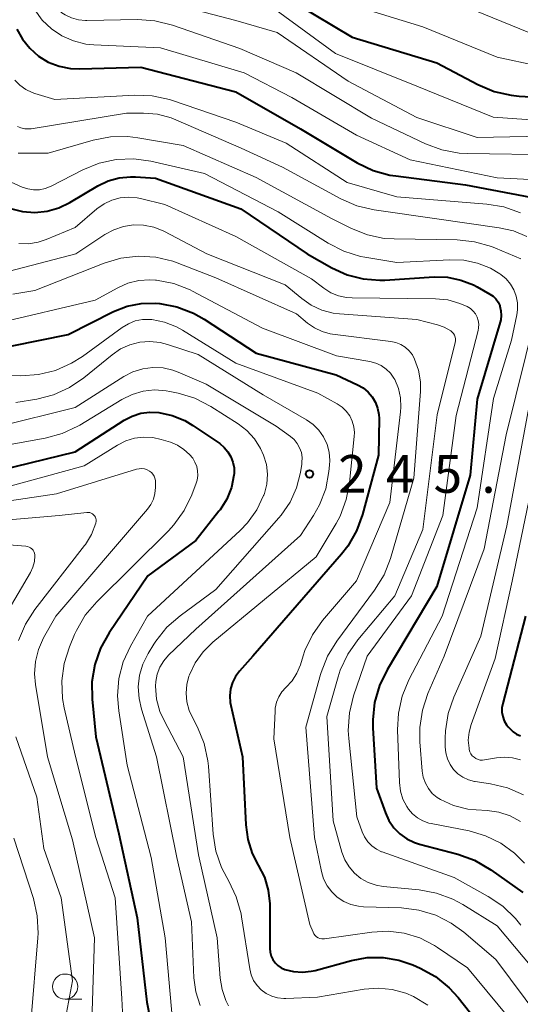
# Model space of a CAD drawing. Units: metres. Extents: x -66000 to -64000, y 28500 to 29785.
# Drawn here: x -65555 to -65505, y 28822 to 28920 of the extents above; entities that cross this region are included whole.
import ezdxf

# ---------------------------------------------------------------- set-up
doc = ezdxf.new("R2010")
doc.units = ezdxf.units.M
for name, color, linetype, lineweight in [('633100_広葉樹林', 7, 'Continuous', 13), ('710100_等高線(計曲線)', 7, 'Continuous', 40), ('710200_等高線(主曲線)', 7, 'Continuous', 13), ('731200_図化機測定による標高点', 7, 'Continuous', 40)]:
    doc.layers.add(name, color=color, linetype=linetype, lineweight=lineweight)
doc.styles.add('Style-WORKING', font='MS Gothic.ttf')

msp = doc.modelspace()

# ---------------------------------------------------------------- linework, layer by layer
at = {"layer": '633100_広葉樹林', "linetype": 'Continuous', "lineweight": 13}
msp.add_line((-65549.99, 28822.92), (-65548.323, 28822.92), dxfattribs=at)
msp.add_circle((-65549.99, 28824.17), 1.25, dxfattribs=at)
at = {"layer": '710100_等高線(計曲線)', "linetype": 'Continuous', "lineweight": 40, "flags": 128}
for points, elevation in [([(-65555.96, 28948.25), (-65552.84, 28943), (-65550.93, 28939), (-65549.44, 28932.56), (-65548.22, 28930.55), (-65547.68, 28929.82), (-65547.01, 28929.18), (-65546.25, 28928.68), (-65545.41, 28928.31), (-65544.69, 28928.12), (-65537.26, 28926.74), (-65529, 28923.09), (-65521.45, 28918.55), (-65513, 28915.98), (-65508.92, 28913.83), (-65507.32, 28913.15), (-65505.62, 28912.77), (-65504.83, 28912.69), (-65498.21, 28912.3), (-65496.49, 28912.05), (-65494.84, 28911.5), (-65493.77, 28910.97), (-65493.03, 28910.54)], 210), ([(-65554.79, 28919.34), (-65554.24, 28918.33), (-65553.51, 28917.43), (-65552.65, 28916.66), (-65551.66, 28916.06), (-65550.58, 28915.65), (-65549.45, 28915.42), (-65548.55, 28915.38), (-65542.45, 28915.55), (-65533, 28913.1), (-65526.58, 28909.42), (-65520.93, 28906.06), (-65519.36, 28905.3), (-65517.68, 28904.83), (-65517.09, 28904.74), (-65510.15, 28903.85), (-65502.98, 28902.49)], 220), ([(-65555.41, 28901.5), (-65554.22, 28901.2), (-65553, 28901.11), (-65551.78, 28901.24), (-65550.61, 28901.58), (-65549.53, 28902.09), (-65546.72, 28903.76), (-65545.7, 28904.25), (-65544.61, 28904.56), (-65543.49, 28904.67), (-65543, 28904.66), (-65541, 28904.53)], 230), ([(-65541, 28904.53), (-65532.51, 28901.49), (-65525.91, 28897), (-65523.46, 28895.61), (-65521.94, 28894.93), (-65520.34, 28894.51), (-65518.68, 28894.39), (-65518.19, 28894.4), (-65513.29, 28894.71), (-65511.94, 28894.67), (-65510.61, 28894.4), (-65509.36, 28893.91), (-65509, 28893.72), (-65507.73, 28893.01), (-65507.42, 28892.79), (-65507.15, 28892.52), (-65506.92, 28892.21), (-65506.76, 28891.87), (-65506.73, 28891.8), (-65506.63, 28891.35), (-65506.6, 28890.89), (-65506.65, 28890.43), (-65506.71, 28890.2), (-65509, 28882.56), (-65509.69, 28875), (-65513, 28863.94), (-65517.96, 28855.67), (-65518.73, 28854.1), (-65519.21, 28852.42), (-65519.39, 28850.69), (-65519.37, 28849.9), (-65519, 28843.9), (-65518.13, 28841.45), (-65517.78, 28840.67), (-65517.29, 28839.96), (-65516.69, 28839.35), (-65515.99, 28838.86), (-65515.22, 28838.49), (-65514.75, 28838.34), (-65510.91, 28837.32), (-65509.27, 28836.73), (-65507.65, 28835.79), (-65504.47, 28833.53)], 230), ([(-65558.08, 28887.31), (-65549.7, 28889), (-65545.17, 28891.26), (-65543.83, 28891.79), (-65542.41, 28892.08), (-65540.97, 28892.11), (-65540.59, 28892.08), (-65540.57, 28892.08), (-65538.86, 28891.74), (-65537.23, 28891.11), (-65536.17, 28890.51), (-65531, 28887.13), (-65523.03, 28884.97), (-65520.89, 28883.98), (-65520.34, 28883.67), (-65519.85, 28883.27), (-65519.44, 28882.79), (-65519.12, 28882.24), (-65518.9, 28881.65), (-65518.78, 28881.02), (-65518.76, 28880.64), (-65518.81, 28877), (-65520.4, 28871.1), (-65521, 28869.46), (-65521.88, 28867.96), (-65522.5, 28867.15), (-65531.32, 28857), (-65532.64, 28855.52), (-65533.04, 28854.99), (-65533.34, 28854.39), (-65533.53, 28853.75), (-65533.61, 28853.08), (-65533.57, 28852.42), (-65533.51, 28852.11), (-65532.35, 28847), (-65532.02, 28840.26), (-65531.82, 28838.8), (-65531.37, 28837.4), (-65530.77, 28836.23), (-65530.17, 28835.03), (-65529.78, 28833.75), (-65529.62, 28832.41), (-65529.62, 28832.2), (-65529.61, 28827.97), (-65529.58, 28827.58), (-65529.48, 28827.21), (-65529.31, 28826.86), (-65529.09, 28826.54), (-65528.82, 28826.27), (-65528.5, 28826.05), (-65528.12, 28825.88), (-65527.26, 28825.66), (-65526.38, 28825.6)], 240), ([(-65556.49, 28875.51), (-65549, 28877.32), (-65544.1, 28880.46), (-65543.31, 28880.88), (-65542.45, 28881.15), (-65541.56, 28881.27), (-65540.67, 28881.24), (-65539.35, 28880.95), (-65538.09, 28880.43), (-65537.27, 28879.95), (-65534.61, 28878.14), (-65534.17, 28877.77), (-65533.79, 28877.33), (-65533.5, 28876.84), (-65533.29, 28876.3), (-65533.18, 28875.73), (-65533.18, 28875.15), (-65533.19, 28875), (-65533.45, 28873.78), (-65533.91, 28872.63), (-65534.57, 28871.57), (-65534.69, 28871.42), (-65537, 28868.51), (-65541.76, 28865), (-65545.62, 28859.33), (-65546.47, 28857.81), (-65547.05, 28856.17), (-65547.33, 28854.45), (-65547.31, 28852.75), (-65546.95, 28849), (-65544.64, 28839.36), (-65542.81, 28831), (-65541.86, 28822.63), (-65541.52, 28820.92)], 250), ([(-65504.18, 28861), (-65506.46, 28852.32), (-65506.54, 28851.88), (-65506.53, 28851.44), (-65506.46, 28851), (-65506.3, 28850.59), (-65506.08, 28850.2), (-65505.9, 28849.98), (-65505.72, 28849.78), (-65505.42, 28849.49), (-65505.08, 28849.27), (-65504.7, 28849.1)], 220), ([(-65526.38, 28825.6), (-65525.5, 28825.69), (-65525.12, 28825.78), (-65521.5, 28826.77), (-65519.94, 28827.06), (-65518.35, 28827.07), (-65516.78, 28826.8), (-65515.39, 28826.32), (-65514.67, 28826), (-65513.15, 28825.16), (-65511.79, 28824.06), (-65510.89, 28823.07), (-65507.37, 28818.63)], 240)]:
    msp.add_lwpolyline(points, dxfattribs=dict(at, elevation=elevation))
at = {"layer": '710200_等高線(主曲線)', "linetype": 'Continuous', "lineweight": 13, "flags": 128}
for points, elevation in [([(-65555, 28930.6), (-65551.46, 28922.42), (-65551.16, 28921.87), (-65550.78, 28921.38), (-65550.31, 28920.96), (-65550, 28920.76), (-65549.36, 28920.45), (-65548.67, 28920.26), (-65547.97, 28920.19), (-65547.84, 28920.19), (-65542.79, 28920.29), (-65541.05, 28920.17), (-65539.3, 28919.73), (-65532.6, 28917.4), (-65527.01, 28914.99), (-65519.52, 28910.48)], 216), ([(-65541.54, 28922.46), (-65533, 28920.21), (-65528.88, 28919), (-65521.83, 28914.17), (-65515, 28910.55), (-65509, 28908.56), (-65500.89, 28908.74), (-65499.15, 28908.63), (-65497.46, 28908.21), (-65497.22, 28908.13), (-65496.58, 28907.89), (-65495.42, 28907.35), (-65494.37, 28906.61), (-65493.47, 28905.7), (-65492.82, 28904.79), (-65491.07, 28901.89), (-65490.3, 28900.32), (-65489.82, 28898.65)], 214), ([(-65511.74, 28922.26), (-65503.86, 28919)], 206), ([(-65553, 28921.26), (-65552.26, 28920.24), (-65551.35, 28919.37), (-65550.31, 28918.67), (-65549.16, 28918.16), (-65547.94, 28917.85), (-65547.12, 28917.77), (-65540.51, 28917.49), (-65532.19, 28915), (-65527.45, 28912.55), (-65521, 28908.8), (-65515.66, 28906.34), (-65507, 28904.56), (-65502.41, 28904.32)], 218), ([(-65529, 28921.21), (-65523.1, 28916.9), (-65515, 28913.67), (-65507.41, 28910.59), (-65497, 28909.86)], 212), ([(-65521, 28921.58), (-65514.42, 28919.58), (-65507, 28916.55), (-65499, 28914.84)], 208), ([(-65555, 28914.27), (-65554.49, 28913.76), (-65553.91, 28913.35), (-65553.26, 28913.04), (-65553, 28912.95), (-65551, 28912.36), (-65543.06, 28912.76), (-65541.32, 28912.7), (-65539.61, 28912.33), (-65539.32, 28912.24), (-65533, 28910.08), (-65528.01, 28907.99), (-65521.92, 28904.08), (-65517, 28902.66), (-65508.05, 28901.95), (-65506.33, 28901.67), (-65504.68, 28901.08)], 222), ([(-65554.73, 28909.66), (-65554.38, 28909.52), (-65554.01, 28909.43), (-65553.63, 28909.42), (-65553.36, 28909.44), (-65543.89, 28911), (-65542.2, 28911), (-65540.79, 28910.88), (-65539.43, 28910.51), (-65538.97, 28910.33), (-65532.49, 28907.51), (-65528.38, 28905.62), (-65522.56, 28902.48), (-65520.96, 28901.79), (-65519.24, 28901.38), (-65513, 28900.48), (-65506.82, 28899.6), (-65505.4, 28899.28), (-65504.07, 28898.71)], 224), ([(-65519.52, 28910.48), (-65514.14, 28907.93), (-65512.5, 28907.33), (-65510.79, 28907.01), (-65509.99, 28906.97), (-65501.14, 28906.86)], 216), ([(-65554.66, 28907), (-65551.67, 28907), (-65547.2, 28908.29), (-65545.49, 28908.62), (-65543.75, 28908.66), (-65542.74, 28908.54), (-65538.24, 28907.76), (-65531, 28904.58), (-65523.48, 28900.52), (-65521.49, 28899.51), (-65519.92, 28898.89), (-65518.26, 28898.54), (-65517.26, 28898.48), (-65510.99, 28898.39), (-65509.26, 28898.21), (-65507.58, 28897.74), (-65507.17, 28897.57), (-65504.67, 28896.49)], 226), ([(-65555.72, 28904.28), (-65554.26, 28903.64), (-65553.71, 28903.45), (-65553.13, 28903.37), (-65552.55, 28903.38), (-65551.98, 28903.49), (-65551.39, 28903.73), (-65548.22, 28905.35), (-65546.61, 28906), (-65544.9, 28906.37), (-65543.16, 28906.44), (-65541.47, 28906.2), (-65536.12, 28905), (-65528.81, 28901.19), (-65523.81, 28898.05), (-65522.26, 28897.26), (-65520.59, 28896.75), (-65520.17, 28896.67), (-65517, 28896.13), (-65511.72, 28896.42), (-65510.32, 28896.37), (-65508.96, 28896.08), (-65507.67, 28895.57), (-65506.76, 28895.02), (-65506.65, 28894.95), (-65506.13, 28894.51), (-65505.69, 28894), (-65505.34, 28893.42), (-65505.11, 28892.78), (-65504.98, 28892.12), (-65504.98, 28891.44), (-65505.05, 28890.95), (-65505.58, 28888.42), (-65507.39, 28882.61), (-65509, 28871.76), (-65512.47, 28861), (-65515.78, 28854.66), (-65516.45, 28853.05), (-65516.83, 28851.35), (-65516.91, 28849.69), (-65516.73, 28844.45), (-65516.63, 28843.61), (-65516.38, 28842.81), (-65516, 28842.07), (-65515.84, 28841.82), (-65515.43, 28841.34), (-65514.94, 28840.94), (-65514.39, 28840.63), (-65513.8, 28840.42), (-65513.58, 28840.37), (-65509.81, 28839.64), (-65508.18, 28839.17), (-65506.65, 28838.43), (-65505.28, 28837.44), (-65504.3, 28836.45)], 228), ([(-65554.61, 28898.02), (-65553.63, 28898.01), (-65552.66, 28898.16), (-65551.89, 28898.42), (-65549, 28899.62), (-65546.82, 28901.47), (-65546.12, 28901.97), (-65545.34, 28902.33), (-65544.52, 28902.56), (-65543.66, 28902.64), (-65542.81, 28902.57), (-65542.5, 28902.5)], 232), ([(-65542.5, 28902.5), (-65540.08, 28901.92), (-65533, 28898.72), (-65525.48, 28894.52), (-65524.24, 28893.58), (-65523.55, 28893.14), (-65522.79, 28892.83), (-65521.99, 28892.66), (-65521.44, 28892.62), (-65513.16, 28892.54), (-65511.91, 28892.42), (-65510.71, 28892.08), (-65509.98, 28891.76), (-65509.67, 28891.57), (-65509.4, 28891.32), (-65509.17, 28891.04), (-65509, 28890.72), (-65508.89, 28890.37), (-65508.84, 28890.01), (-65508.85, 28889.64), (-65508.9, 28889.37), (-65511.08, 28880.92), (-65512.42, 28871), (-65515.53, 28863), (-65519.95, 28857), (-65521.29, 28853.07), (-65521.7, 28851.38), (-65521.82, 28849.64), (-65521.77, 28848.82), (-65520.96, 28841.04), (-65520.44, 28839.56), (-65520.2, 28839.04), (-65519.88, 28838.57), (-65519.48, 28838.16), (-65519.02, 28837.82), (-65518.5, 28837.57), (-65518.44, 28837.55), (-65511.28, 28835), (-65507.89, 28833.12), (-65506.44, 28832.15), (-65505.19, 28830.94), (-65504.65, 28830.26)], 232), ([(-65556.28, 28895.09), (-65548.92, 28897), (-65546.05, 28898.91), (-65545.15, 28899.4), (-65544.19, 28899.73), (-65543.19, 28899.88), (-65542.18, 28899.86), (-65541.18, 28899.66), (-65540.24, 28899.29), (-65540.11, 28899.22), (-65535.88, 28897), (-65528.09, 28893.91), (-65526.45, 28892.55), (-65525.5, 28891.89), (-65524.45, 28891.4), (-65523.34, 28891.11), (-65522.69, 28891.03), (-65515, 28890.46), (-65512.96, 28889.95), (-65512.29, 28889.72), (-65511.61, 28889.34), (-65511.47, 28889.22), (-65511.35, 28889.08), (-65511.25, 28888.91), (-65511.19, 28888.73), (-65511.15, 28888.55), (-65511.15, 28888.36), (-65511.18, 28888.19), (-65512.97, 28881), (-65514.4, 28869.6), (-65517.2, 28863), (-65520.88, 28858.63), (-65521.88, 28857.2), (-65522.62, 28855.63), (-65522.84, 28854.95), (-65523.97, 28851), (-65523.34, 28840.66), (-65522.46, 28837.54), (-65522.16, 28836.77), (-65521.74, 28836.06), (-65521.2, 28835.44), (-65520.56, 28834.92), (-65519.83, 28834.52), (-65519.05, 28834.25), (-65518.35, 28834.13), (-65514.76, 28833.79), (-65513.05, 28833.47), (-65511.41, 28832.87), (-65510.44, 28832.34), (-65507, 28830.21), (-65500.98, 28823.02)], 234), ([(-65555.18, 28893), (-65553, 28893.37), (-65546.12, 28896.08), (-65544.45, 28896.58), (-65542.72, 28896.77), (-65540.98, 28896.67), (-65539.29, 28896.26), (-65538.83, 28896.1), (-65535, 28894.61), (-65526.97, 28891.03)], 236), ([(-65556.88, 28890.07), (-65547, 28892.4), (-65544.76, 28893.63), (-65543.75, 28894.08), (-65542.67, 28894.35), (-65541.56, 28894.42), (-65541, 28894.39), (-65540.89, 28894.38), (-65539.18, 28894.04), (-65537.56, 28893.41), (-65537.32, 28893.29), (-65530.37, 28889.63), (-65523, 28886.86), (-65519.67, 28886.29), (-65519.09, 28886.14), (-65518.54, 28885.89), (-65518.05, 28885.55), (-65517.62, 28885.13), (-65517.28, 28884.64), (-65517.2, 28884.5), (-65516.83, 28883.63), (-65516.62, 28882.7), (-65516.58, 28881.75), (-65516.61, 28881.31), (-65517.7, 28872.3), (-65521, 28864.5), (-65524.37, 28860.55), (-65525.38, 28859.13), (-65526.13, 28857.56), (-65526.3, 28857.06), (-65526.58, 28856.16), (-65526.93, 28855.32), (-65527.41, 28854.56), (-65528.03, 28853.89), (-65528.42, 28853.46), (-65528.73, 28852.97), (-65528.96, 28852.43), (-65529.08, 28851.86), (-65529.11, 28851.56), (-65529.22, 28848.78), (-65527.64, 28839), (-65525.66, 28830.34), (-65525.33, 28829.57), (-65525.24, 28829.4), (-65525.12, 28829.25), (-65524.98, 28829.12), (-65524.82, 28829.02), (-65524.64, 28828.95), (-65524.45, 28828.91), (-65524.26, 28828.9), (-65524.17, 28828.91), (-65519.47, 28829.58), (-65517.86, 28829.67), (-65516.25, 28829.47), (-65514.7, 28829), (-65513.25, 28828.27), (-65512.94, 28828.06), (-65509.96, 28826.04), (-65505, 28820.03)], 238), ([(-65526.97, 28891.03), (-65525.88, 28890.12), (-65525.19, 28889.64), (-65524.43, 28889.28), (-65523.61, 28889.06), (-65523.38, 28889.03), (-65517.59, 28888.3), (-65517.08, 28888.19), (-65516.59, 28887.99), (-65516.15, 28887.71), (-65515.76, 28887.36), (-65515.44, 28886.95), (-65515.22, 28886.55), (-65514.84, 28885.44), (-65514.65, 28884.29), (-65514.65, 28883.31), (-65515.3, 28874.7), (-65517.63, 28866.72), (-65518.26, 28865.1), (-65519.21, 28863.56), (-65522.97, 28858.5), (-65523.89, 28857.02), (-65524.53, 28855.4), (-65524.59, 28855.2), (-65526.04, 28849.96), (-65525.19, 28839), (-65524.49, 28835.61), (-65524.27, 28834.87), (-65523.92, 28834.19), (-65523.47, 28833.58), (-65522.91, 28833.05), (-65522.27, 28832.63), (-65521.56, 28832.33), (-65520.82, 28832.15), (-65520.32, 28832.11), (-65516.52, 28831.99), (-65514.79, 28831.78), (-65513.12, 28831.28), (-65511.57, 28830.49), (-65510.32, 28829.59), (-65507.14, 28826.86), (-65502.75, 28821)], 236), ([(-65503.21, 28890.79), (-65506.13, 28879), (-65508.31, 28867.69), (-65512.28, 28857), (-65513.9, 28853.29), (-65514.45, 28851.63), (-65514.71, 28849.91), (-65514.7, 28848.51), (-65514.46, 28845.58), (-65514.36, 28844.97), (-65514.15, 28844.39), (-65513.85, 28843.85), (-65513.46, 28843.37), (-65512.99, 28842.97), (-65512.66, 28842.76), (-65511.34, 28842.17), (-65509.94, 28841.82), (-65509.11, 28841.73), (-65508, 28841.67), (-65506.84, 28841.5), (-65505.73, 28841.13), (-65504.7, 28840.58)], 226), ([(-65557.67, 28884.95), (-65554.38, 28884.88), (-65552.64, 28885), (-65550.95, 28885.41), (-65549.35, 28886.12), (-65548.27, 28886.8), (-65544.33, 28889.68), (-65543.7, 28890.06), (-65543.01, 28890.33), (-65542.29, 28890.47), (-65541.55, 28890.49), (-65541.36, 28890.47), (-65540.1, 28890.22), (-65538.91, 28889.75), (-65538.31, 28889.41), (-65533, 28886.12), (-65524.84, 28883.16), (-65522.92, 28882.09), (-65522.44, 28881.77), (-65522.02, 28881.36), (-65521.68, 28880.89), (-65521.43, 28880.37), (-65521.27, 28879.81), (-65521.21, 28879.23), (-65521.22, 28878.84), (-65521.69, 28874.28), (-65522.02, 28872.57), (-65522.64, 28870.94), (-65523.04, 28870.19), (-65525, 28866.89), (-65535.31, 28858.4), (-65536.27, 28857.46), (-65537.05, 28856.36), (-65537.63, 28855.15), (-65537.68, 28855.02), (-65537.89, 28854.18), (-65537.96, 28853.32), (-65537.88, 28852.46), (-65537.65, 28851.62), (-65537.41, 28851.1), (-65536.82, 28849.94), (-65536.16, 28848.33), (-65535.79, 28846.62), (-65535.74, 28846.07), (-65535.26, 28839.32), (-65534.99, 28837.63), (-65534.44, 28836.01), (-65533.91, 28835), (-65533.71, 28834.66), (-65532.96, 28833.09), (-65532.49, 28831.41), (-65532.43, 28831.09), (-65531.63, 28825.95), (-65531.49, 28825.35), (-65531.24, 28824.79), (-65530.9, 28824.29), (-65530.48, 28823.84), (-65529.98, 28823.48), (-65529.43, 28823.21), (-65528.85, 28823.04), (-65528.24, 28822.98), (-65528.02, 28822.98)], 242), ([(-65554.9, 28882.22), (-65552.82, 28882.56), (-65551.13, 28883), (-65549.54, 28883.72), (-65548.13, 28884.68), (-65545.32, 28886.98), (-65544.48, 28887.55), (-65543.55, 28887.97), (-65542.57, 28888.22), (-65541.55, 28888.29), (-65540.54, 28888.19), (-65539.81, 28888), (-65536.77, 28887), (-65530.28, 28883), (-65525.98, 28880.51), (-65525.32, 28880.04), (-65524.74, 28879.47), (-65524.28, 28878.8), (-65523.93, 28878.06), (-65523.73, 28877.28), (-65523.66, 28876.47), (-65523.68, 28876), (-65523.74, 28875.37), (-65524.07, 28873.66), (-65524.69, 28872.04), (-65525.27, 28871), (-65526.56, 28869), (-65537, 28859.71), (-65539.69, 28857.11), (-65540.18, 28856.55), (-65540.57, 28855.91), (-65540.83, 28855.21), (-65540.98, 28854.48), (-65541, 28854.03), (-65540.89, 28852.75), (-65540.56, 28851.52), (-65540.15, 28850.61), (-65538.26, 28847), (-65536.72, 28837.28)], 244), ([(-65556.76, 28879.8), (-65549, 28881.73), (-65544.14, 28884.8), (-65543.24, 28885.27), (-65542.27, 28885.57), (-65541.27, 28885.7), (-65540.25, 28885.66), (-65539.26, 28885.43), (-65538.76, 28885.24), (-65535.95, 28884.05), (-65529, 28879.89), (-65527.58, 28878.86), (-65527.21, 28878.54), (-65526.9, 28878.15), (-65526.66, 28877.72), (-65526.49, 28877.25), (-65526.42, 28876.76), (-65526.43, 28876.26), (-65526.45, 28876.11), (-65526.58, 28875.27), (-65526.97, 28873.75), (-65527.61, 28872.32), (-65528.5, 28871.02), (-65528.72, 28870.76), (-65535, 28863.63), (-65538.55, 28861.03), (-65539.86, 28859.88), (-65540.95, 28858.52), (-65541.15, 28858.21), (-65541.73, 28857.27)], 246), ([(-65558.76, 28877.47), (-65551.98, 28878.67), (-65550.3, 28879.13), (-65548.72, 28879.86), (-65548.54, 28879.98), (-65544.36, 28882.52), (-65543.33, 28883.03)], 248), ([(-65543.33, 28883.03), (-65542.23, 28883.35), (-65541.09, 28883.48), (-65539.94, 28883.4), (-65539.56, 28883.33), (-65538.76, 28883.16), (-65537.09, 28882.65), (-65535.48, 28881.82), (-65532.79, 28880.11), (-65531.9, 28879.43), (-65531.14, 28878.6), (-65530.54, 28877.65), (-65530.24, 28876.98), (-65529.97, 28876.05), (-65529.87, 28875.09), (-65529.93, 28874.12), (-65530.17, 28873.18), (-65530.23, 28873.01), (-65530.24, 28872.99), (-65530.93, 28871.56), (-65531.86, 28870.26), (-65532.58, 28869.52), (-65541.8, 28861), (-65543.5, 28858), (-65544.22, 28856.44), (-65544.65, 28854.78), (-65544.79, 28853.07), (-65544.66, 28851.59), (-65543.81, 28846.19), (-65541.42, 28837), (-65540.03, 28829), (-65539.27, 28820.45)], 248), ([(-65503.75, 28882.25), (-65506.04, 28869.96)], 224), ([(-65556.32, 28873.68), (-65548.08, 28875.92), (-65544.77, 28877.99), (-65543.96, 28878.41), (-65543.09, 28878.67), (-65542.18, 28878.78), (-65541.27, 28878.74), (-65540.45, 28878.55), (-65539.52, 28878.27), (-65538.82, 28877.98), (-65538.17, 28877.57), (-65537.61, 28877.06), (-65537.3, 28876.7), (-65537.07, 28876.31), (-65536.9, 28875.88), (-65536.81, 28875.43), (-65536.79, 28874.97), (-65536.86, 28874.52), (-65536.96, 28874.21), (-65537.39, 28873.05), (-65538.15, 28871.48), (-65539.16, 28870.06), (-65539.72, 28869.46), (-65546.85, 28862.41), (-65547.98, 28861.08), (-65548.86, 28859.58), (-65549.06, 28859.15), (-65549.55, 28857.95), (-65550.08, 28856.29), (-65550.31, 28854.57), (-65550.24, 28852.82), (-65550.07, 28851.88), (-65548.97, 28847.03), (-65546.95, 28839), (-65545.01, 28833), (-65544.34, 28823), (-65544.25, 28821)], 252), ([(-65560.23, 28871.77), (-65550.84, 28873.16), (-65542.89, 28875.59), (-65542.63, 28875.64), (-65542.36, 28875.65), (-65542.09, 28875.62), (-65541.83, 28875.53), (-65541.59, 28875.41), (-65541.41, 28875.26), (-65541.26, 28875.09), (-65541.14, 28874.9), (-65541.05, 28874.69), (-65541, 28874.46), (-65540.99, 28874.29), (-65540.99, 28873.78), (-65541.05, 28873.19), (-65541.2, 28872.63), (-65541.45, 28872.1), (-65541.81, 28871.61), (-65550.93, 28861), (-65552.14, 28858.82), (-65552.65, 28857.69), (-65552.95, 28856.48), (-65553.04, 28855.25), (-65552.95, 28854.18), (-65551.75, 28847), (-65549.25, 28838.75), (-65547.06, 28829), (-65547.33, 28820.67)], 254), ([(-65503.34, 28875), (-65505.52, 28864.48), (-65507.21, 28856.79), (-65509.61, 28850.21), (-65509.81, 28849.45), (-65509.88, 28848.65), (-65509.81, 28847.86), (-65509.79, 28847.74), (-65509.72, 28847.52), (-65509.62, 28847.31), (-65509.48, 28847.12), (-65509.31, 28846.97), (-65509.12, 28846.84), (-65508.91, 28846.75), (-65508.69, 28846.69), (-65508.46, 28846.68), (-65508.26, 28846.7), (-65507.09, 28846.91), (-65506.28, 28846.99), (-65505.47, 28846.92), (-65504.68, 28846.71)], 222), ([(-65561, 28870.1), (-65550.59, 28871), (-65547.83, 28871.3), (-65547.68, 28871.3), (-65547.54, 28871.28), (-65547.4, 28871.23), (-65547.27, 28871.16), (-65547.15, 28871.07), (-65547.06, 28870.95), (-65546.98, 28870.83), (-65546.93, 28870.69), (-65546.9, 28870.55), (-65546.9, 28870.4), (-65546.92, 28870.25), (-65546.93, 28870.22), (-65547.36, 28869.12), (-65547.97, 28868.12), (-65548.07, 28868), (-65553, 28861.64), (-65553.94, 28860.18), (-65554.62, 28858.57)], 256), ([(-65506.04, 28869.96), (-65508.63, 28859), (-65511.31, 28852.95), (-65511.88, 28851.3), (-65512.15, 28849.58), (-65512.17, 28848.87), (-65512.17, 28848), (-65512.12, 28847.39), (-65511.96, 28846.81), (-65511.7, 28846.26), (-65511.35, 28845.76), (-65510.92, 28845.33), (-65510.42, 28844.98), (-65509.87, 28844.73), (-65509.28, 28844.57), (-65509.2, 28844.56), (-65507.68, 28844.33), (-65505.99, 28843.92), (-65504.39, 28843.23)], 224), ([(-65561.45, 28868.55), (-65553.89, 28867.94), (-65553.72, 28867.92), (-65553.56, 28867.86), (-65553.42, 28867.78), (-65553.29, 28867.67), (-65553.18, 28867.54), (-65553.09, 28867.4), (-65553.03, 28867.24), (-65553, 28867.07), (-65553, 28866.98), (-65553.05, 28866.41), (-65553.2, 28865.86), (-65553.45, 28865.32), (-65555.9, 28861.16)], 258), ([(-65541.73, 28857.27), (-65542.25, 28856.23), (-65542.58, 28855.12), (-65542.71, 28853.96), (-65542.64, 28852.8), (-65542.4, 28851.76), (-65540.9, 28847), (-65538.89, 28837), (-65537.41, 28830.59), (-65537.18, 28825.05), (-65536.99, 28823.64), (-65536.57, 28822.29)], 246), ([(-65554.89, 28849), (-65552.8, 28843), (-65552.1, 28837.9), (-65550.38, 28833), (-65549.26, 28824.74), (-65550.26, 28819.45), (-65550.42, 28817.89), (-65550.31, 28816.34), (-65549.92, 28814.82), (-65549.86, 28814.66), (-65549.76, 28814.39), (-65549.02, 28812.82), (-65548.01, 28811.39), (-65547.44, 28810.78), (-65546.41, 28809.75)], 256), ([(-65555.09, 28838.91), (-65553.15, 28832.91), (-65552.76, 28831.21), (-65552.67, 28829.47), (-65552.7, 28829), (-65553.41, 28820.59)], 258), ([(-65536.72, 28837.28), (-65534.86, 28829), (-65534.56, 28825), (-65534.38, 28823.88), (-65534, 28822.8), (-65533.74, 28822.27)], 244), ([(-65528.02, 28822.98), (-65524.89, 28823.11), (-65520.24, 28823.9), (-65518.84, 28824.01), (-65517.44, 28823.88), (-65516.08, 28823.5), (-65515.33, 28823.18), (-65513.9, 28822.31)], 242)]:
    msp.add_lwpolyline(points, dxfattribs=dict(at, elevation=elevation))
at = {"layer": '731200_図化機測定による標高点', "linetype": 'Continuous', "lineweight": 40}
msp.add_circle((-65525.68, 28875.12, 245.63), 0.375, dxfattribs=at)

# ---------------------------------------------------------------- texts
at = {"layer": '731200_図化機測定による標高点', "linetype": 'Continuous', "lineweight": 40, "style": 'Style-WORKING'}
for s, p in [('2', (-65522.83, 28873.25, -9.999)), ('4', (-65518.08, 28873.25, -9.999)), ('5', (-65513.33, 28873.25, -9.999)), ('.', (-65508.58, 28873.25, -9.999))]:
    msp.add_text(s, height=3.75, dxfattribs=at).set_placement(p)

doc.saveas('drawing.dxf')
